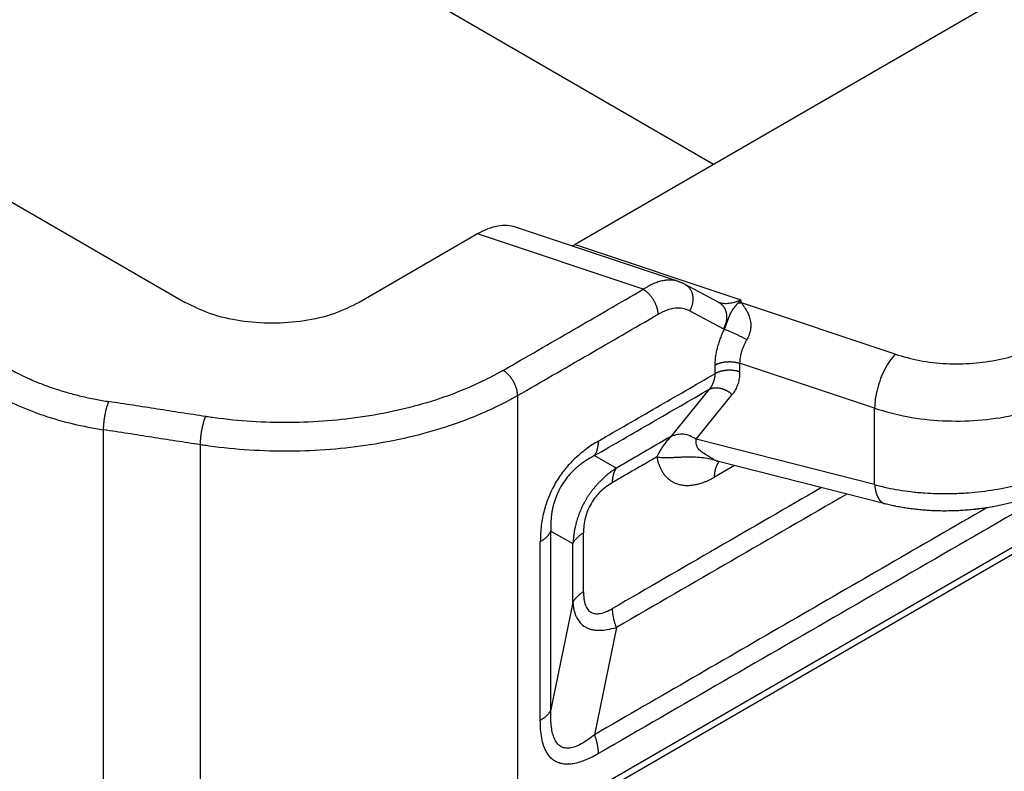
# Model space of a CAD drawing. Units: millimetres. Extents: x -297 to 0, y 0 to 210.
# Drawn here: x -36 to -24, y 138 to 147 of the extents above; entities that cross this region are included whole.
import ezdxf

# ---------------------------------------------------------------- set-up
doc = ezdxf.new("R2010")
doc.units = ezdxf.units.MM

msp = doc.modelspace()

# ---------------------------------------------------------------- linework, layer by layer
at = {"color": 2, "linetype": 'Continuous'}
for p, q in [((-27.929, 145.32), (-48.84, 157.423)), ((-20.372, 149.694), (-29.615, 144.345)), ((-43.484, 148.92), (-34.362, 143.64)), ((-16.188, 145.26), (-30.366, 137.054)), ((-16.136, 145.374), (-30.315, 137.168)), ((-28.357, 143.895), (-30.338, 144.557)), ((-30.802, 144.473), (-32.241, 143.64)), ((-28.784, 143.799), (-30.802, 144.473)), ((-29.615, 144.345), (-27.597, 143.671)), ((-28.278, 143.861), (-27.868, 143.642)), ((-25.719, 143.008), (-27.589, 143.633)), ((-28.219, 143.539), (-27.809, 143.319)), ((-27.913, 142.876), (-27.913, 142.771)), ((-27.612, 142.899), (-27.612, 142.794)), ((-25.969, 142.35), (-27.612, 142.899)), ((-30.315, 142.505), (-30.315, 137.168)), ((-28.442, 142.009), (-27.98, 142.583)), ((-28.14, 141.974), (-27.702, 142.518)), ((-25.969, 141.421), (-25.969, 142.35)), ((-35.354, 135.079), (-35.354, 142.088)), ((-34.178, 141.906), (-34.178, 135.498)), ((-25.969, 141.421), (-28.14, 141.974)), ((-29.378, 141.774), (-29.111, 141.622)), ((-25.842, 141.187), (-27.869, 141.703)), ((-27.869, 141.703), (-27.869, 141.703)), ((-27.674, 141.653), (-27.916, 141.513)), ((-29.908, 140.855), (-29.641, 140.704)), ((-29.641, 139.986), (-29.908, 138.68)), ((-29.111, 139.681), (-29.378, 138.375))]:
    msp.add_line(p, q, dxfattribs=at)
for points, knots in [([(-17.12, 145.211), (-18.138, 144.622), (-20.173, 143.444), (-23.226, 141.677), (-26.278, 139.911), (-28.313, 138.733), (-29.331, 138.144)], [0, 0, 0, 0, 3.526985, 7.05397, 10.580956, 14.107941, 14.107941, 14.107941, 14.107941]), ([(-30.338, 144.557), (-30.372, 144.566), (-30.444, 144.583), (-30.56, 144.571), (-30.682, 144.537), (-30.761, 144.495), (-30.802, 144.473)], [0, 0, 0, 0, 0.105268, 0.2196543, 0.3458566, 0.4847017, 0.4847017, 0.4847017, 0.4847017]), ([(-29.649, 144.327), (-29.643, 144.33), (-29.631, 144.335), (-29.62, 144.342), (-29.615, 144.345)], [0, 0, 0, 0, 0.01893778, 0.03832589, 0.03832589, 0.03832589, 0.03832589]), ([(-28.357, 143.895), (-28.371, 143.9), (-28.403, 143.909), (-28.453, 143.913), (-28.506, 143.911), (-28.561, 143.901), (-28.616, 143.885), (-28.671, 143.863), (-28.727, 143.835), (-28.764, 143.812), (-28.784, 143.799)], [0, 0, 0, 0, 0.044681, 0.0973929, 0.1505968, 0.2033485, 0.2646006, 0.3213219, 0.3816778, 0.4526064, 0.4526064, 0.4526064, 0.4526064]), ([(-28.357, 143.895), (-28.357, 143.895), (-28.357, 143.895), (-28.357, 143.895), (-28.357, 143.895), (-28.357, 143.895), (-28.357, 143.895), (-28.357, 143.895), (-28.357, 143.895), (-28.357, 143.895), (-28.357, 143.895)], [0, 0, 0, 0, 0.00000157744, 0.00000315488, 0.00000473233, 0.00000630977, 0.00000788722, 0.00000946466, 0.00001104211, 0.00001261956, 0.00001261956, 0.00001261956, 0.00001261956]), ([(-28.357, 143.895), (-28.355, 143.895), (-28.352, 143.894), (-28.348, 143.892), (-28.343, 143.891), (-28.34, 143.889), (-28.338, 143.889)], [0, 0, 0, 0, 0.00499182, 0.00998001, 0.0148079, 0.01994869, 0.01994869, 0.01994869, 0.01994869]), ([(-28.338, 143.889), (-28.338, 143.889), (-28.338, 143.889), (-28.338, 143.889), (-28.338, 143.889), (-28.338, 143.889), (-28.338, 143.889)], [0, 0, 0, 0, 0.00000305507, 0.00000611015, 0.00000916522, 0.00001222029, 0.00001222029, 0.00001222029, 0.00001222029]), ([(-28.338, 143.889), (-28.333, 143.887), (-28.323, 143.883), (-28.307, 143.876), (-28.293, 143.869), (-28.283, 143.864), (-28.278, 143.861)], [0, 0, 0, 0, 0.01743686, 0.03301291, 0.0501108, 0.06602192, 0.06602192, 0.06602192, 0.06602192]), ([(-28.278, 143.861), (-28.278, 143.861), (-28.278, 143.861), (-28.278, 143.861), (-28.278, 143.861), (-28.278, 143.861), (-28.278, 143.861), (-28.278, 143.861), (-28.278, 143.861), (-28.278, 143.861), (-28.278, 143.861)], [0, 0, 0, 0, 0.00000782101, 0.00001564213, 0.00002346337, 0.00003128472, 0.00003910618, 0.00004692775, 0.00005474944, 0.00006257124, 0.00006257124, 0.00006257124, 0.00006257124]), ([(-28.278, 143.861), (-28.275, 143.86), (-28.27, 143.857), (-28.262, 143.851), (-28.254, 143.846), (-28.246, 143.839), (-28.238, 143.832), (-28.231, 143.825), (-28.224, 143.816), (-28.218, 143.808), (-28.212, 143.799), (-28.206, 143.789), (-28.201, 143.779), (-28.197, 143.768), (-28.193, 143.757), (-28.189, 143.746), (-28.186, 143.734), (-28.184, 143.723), (-28.182, 143.711), (-28.181, 143.698), (-28.181, 143.686), (-28.181, 143.674), (-28.181, 143.661), (-28.183, 143.649), (-28.184, 143.637), (-28.187, 143.625), (-28.189, 143.613), (-28.192, 143.602), (-28.196, 143.59), (-28.2, 143.579), (-28.204, 143.569), (-28.209, 143.558), (-28.214, 143.548), (-28.218, 143.542), (-28.219, 143.539)], [0, 0, 0, 0, 0.0095368, 0.0192428, 0.0291223, 0.0391792, 0.0494173, 0.0598391, 0.0704464, 0.0812396, 0.0922174, 0.1033764, 0.1147116, 0.1262153, 0.1378776, 0.1496862, 0.1616267, 0.1736822, 0.185834, 0.1980615, 0.2103429, 0.222655, 0.234974, 0.2472757, 0.2595358, 0.2717305, 0.2838364, 0.2958314, 0.3076943, 0.3194055, 0.3309469, 0.3423022, 0.3534568, 0.364398, 0.364398, 0.364398, 0.364398]), ([(-30.491, 142.811), (-30.349, 142.894), (-30.065, 143.058), (-29.638, 143.305), (-29.211, 143.552), (-28.927, 143.717), (-28.784, 143.799)], [0, 0, 0, 0, 0.493125, 0.98625, 1.479375, 1.972501, 1.972501, 1.972501, 1.972501]), ([(-28.784, 143.799), (-28.782, 143.798), (-28.776, 143.795), (-28.768, 143.789), (-28.76, 143.784), (-28.752, 143.777), (-28.744, 143.771), (-28.736, 143.763), (-28.727, 143.756), (-28.719, 143.747), (-28.711, 143.739), (-28.703, 143.73), (-28.695, 143.72), (-28.687, 143.71), (-28.68, 143.7), (-28.673, 143.689), (-28.666, 143.678), (-28.659, 143.667), (-28.653, 143.656), (-28.647, 143.645), (-28.641, 143.633), (-28.636, 143.622), (-28.632, 143.61), (-28.627, 143.598), (-28.623, 143.587), (-28.62, 143.576), (-28.617, 143.564), (-28.614, 143.553), (-28.612, 143.543), (-28.61, 143.532), (-28.609, 143.522), (-28.608, 143.512), (-28.608, 143.503), (-28.608, 143.496), (-28.607, 143.493)], [0, 0, 0, 0, 0.0092088, 0.0187827, 0.0287198, 0.0390144, 0.049658, 0.0606381, 0.0719391, 0.0835413, 0.095422, 0.1075546, 0.1199097, 0.132455, 0.1451553, 0.1579737, 0.1708715, 0.1838089, 0.1967454, 0.2096407, 0.2224551, 0.2351498, 0.2476878, 0.2600344, 0.272157, 0.2840264, 0.2956163, 0.3069039, 0.3178697, 0.3284983, 0.3387773, 0.3486982, 0.3582556, 0.3674477, 0.3674477, 0.3674477, 0.3674477]), ([(-32.241, 143.64), (-32.343, 143.59), (-32.557, 143.485), (-32.918, 143.406), (-33.302, 143.376), (-33.685, 143.406), (-34.047, 143.485), (-34.26, 143.59), (-34.362, 143.64)], [0, 0, 0, 0, 0.339919, 0.711941, 1.101295, 1.490649, 1.862671, 2.20259, 2.20259, 2.20259, 2.20259]), ([(-27.868, 143.642), (-27.868, 143.642), (-27.868, 143.642), (-27.868, 143.642), (-27.867, 143.642), (-27.867, 143.642), (-27.867, 143.642)], [0, 0, 0, 0, 0.0000078718, 0.0000181438, 0.0000575148, 0.0001093251, 0.0001093251, 0.0001093251, 0.0001093251]), ([(-27.868, 143.642), (-27.865, 143.64), (-27.859, 143.637), (-27.851, 143.632), (-27.843, 143.626), (-27.835, 143.619), (-27.828, 143.612), (-27.821, 143.605), (-27.814, 143.597), (-27.808, 143.588), (-27.801, 143.579), (-27.796, 143.569), (-27.791, 143.559), (-27.786, 143.548), (-27.782, 143.538), (-27.779, 143.526), (-27.776, 143.515), (-27.774, 143.503), (-27.772, 143.491), (-27.771, 143.479), (-27.77, 143.466), (-27.77, 143.454), (-27.771, 143.442), (-27.772, 143.43), (-27.774, 143.417), (-27.776, 143.405), (-27.779, 143.394), (-27.782, 143.382), (-27.786, 143.371), (-27.79, 143.36), (-27.794, 143.349), (-27.799, 143.339), (-27.804, 143.329), (-27.807, 143.322), (-27.809, 143.319)], [0, 0, 0, 0, 0.0095351, 0.0192393, 0.0291169, 0.0391719, 0.0494078, 0.0598274, 0.0704324, 0.0812231, 0.0921982, 0.1033544, 0.1146865, 0.1261869, 0.1378458, 0.1496507, 0.1615873, 0.1736387, 0.1857861, 0.1980092, 0.2102858, 0.2225931, 0.2349071, 0.2472038, 0.2594588, 0.2716483, 0.2837491, 0.295739, 0.3075969, 0.3193031, 0.3308396, 0.3421902, 0.3533402, 0.364277, 0.364277, 0.364277, 0.364277]), ([(-27.868, 143.642), (-27.868, 143.642), (-27.868, 143.642), (-27.868, 143.642), (-27.868, 143.642)], [0, 0, 0, 0, 0.00000672179, 0.0000165287, 0.0000165287, 0.0000165287, 0.0000165287]), ([(-27.868, 143.642), (-27.868, 143.642), (-27.868, 143.642), (-27.868, 143.642), (-27.868, 143.642), (-27.868, 143.642), (-27.868, 143.642), (-27.868, 143.642), (-27.868, 143.642), (-27.868, 143.642), (-27.868, 143.642)], [0, 0, 0, 0, 0.0000130719, 0.0000261442, 0.0000392167, 0.0000522896, 0.0000653628, 0.0000784363, 0.0000915101, 0.0001045843, 0.0001045843, 0.0001045843, 0.0001045843]), ([(-27.867, 143.642), (-27.867, 143.642), (-27.867, 143.642), (-27.867, 143.641), (-27.867, 143.641), (-27.866, 143.641), (-27.866, 143.641)], [0, 0, 0, 0, 0.000246847, 0.000564794, 0.000899445, 0.00136482, 0.00136482, 0.00136482, 0.00136482]), ([(-27.866, 143.641), (-27.856, 143.638), (-27.837, 143.633), (-27.805, 143.628), (-27.772, 143.627), (-27.738, 143.63), (-27.704, 143.635), (-27.668, 143.644), (-27.632, 143.656), (-27.608, 143.666), (-27.597, 143.671)], [0, 0, 0, 0, 0.0302354, 0.0619017, 0.0968083, 0.1282485, 0.1629607, 0.1997762, 0.2403867, 0.2765637, 0.2765637, 0.2765637, 0.2765637]), ([(-27.866, 143.641), (-27.866, 143.641), (-27.866, 143.641), (-27.866, 143.641), (-27.866, 143.641)], [0, 0, 0, 0, 0.000002783541, 0.000005567089, 0.000005567089, 0.000005567089, 0.000005567089]), ([(-27.631, 143.633), (-27.631, 143.633), (-27.632, 143.632), (-27.633, 143.63), (-27.635, 143.628), (-27.638, 143.626), (-27.64, 143.623), (-27.643, 143.62), (-27.646, 143.616), (-27.65, 143.611), (-27.654, 143.606), (-27.658, 143.602), (-27.661, 143.597), (-27.665, 143.593), (-27.668, 143.589), (-27.672, 143.584), (-27.675, 143.58), (-27.678, 143.576), (-27.681, 143.572), (-27.685, 143.567), (-27.69, 143.561), (-27.695, 143.553), (-27.7, 143.546), (-27.704, 143.54), (-27.708, 143.535), (-27.71, 143.531), (-27.712, 143.528), (-27.714, 143.524), (-27.716, 143.521), (-27.718, 143.517), (-27.72, 143.514), (-27.723, 143.51), (-27.725, 143.505), (-27.728, 143.5), (-27.73, 143.494), (-27.733, 143.489), (-27.735, 143.484), (-27.737, 143.478), (-27.74, 143.473), (-27.743, 143.465), (-27.747, 143.455), (-27.75, 143.446), (-27.753, 143.437), (-27.755, 143.431), (-27.758, 143.425), (-27.76, 143.419), (-27.762, 143.413), (-27.763, 143.408), (-27.765, 143.403), (-27.767, 143.398), (-27.769, 143.392), (-27.771, 143.387), (-27.773, 143.381), (-27.776, 143.374), (-27.779, 143.365), (-27.783, 143.355), (-27.786, 143.347), (-27.789, 143.34), (-27.791, 143.334), (-27.794, 143.327), (-27.797, 143.321), (-27.799, 143.316), (-27.8, 143.314)], [0, 0, 0, 0, 0.0014195, 0.0028239, 0.006416, 0.0099182, 0.0133439, 0.016706, 0.0231465, 0.0293984, 0.0354302, 0.0413312, 0.047055, 0.0526729, 0.0581184, 0.0634795, 0.0687128, 0.0738743, 0.0789007, 0.0838583, 0.0933172, 0.1026102, 0.1114679, 0.1202548, 0.1245118, 0.12876, 0.1329341, 0.1371175, 0.1412333, 0.1453706, 0.1494516, 0.1535631, 0.159311, 0.1651613, 0.1709371, 0.1768339, 0.1826843, 0.1886812, 0.1946533, 0.2007794, 0.2129683, 0.225886, 0.2323459, 0.2389639, 0.2456007, 0.2523942, 0.2578719, 0.2634385, 0.2690208, 0.2746789, 0.2803535, 0.2860934, 0.2918502, 0.2976572, 0.3093255, 0.3211078, 0.3286091, 0.3361169, 0.3431111, 0.3500867, 0.3570469, 0.3639975, 0.3639975, 0.3639975, 0.3639975]), ([(-27.631, 143.633), (-27.628, 143.636), (-27.623, 143.642), (-27.615, 143.65), (-27.609, 143.657), (-27.605, 143.662), (-27.601, 143.666), (-27.599, 143.669), (-27.598, 143.67), (-27.597, 143.671)], [0, 0, 0, 0, 0.01173726, 0.0247196, 0.03298969, 0.04002452, 0.04551613, 0.04915586, 0.05063463, 0.05063463, 0.05063463, 0.05063463]), ([(-27.589, 143.633), (-27.591, 143.633), (-27.595, 143.633), (-27.6, 143.632), (-27.605, 143.632), (-27.61, 143.632), (-27.615, 143.632), (-27.621, 143.632), (-27.626, 143.633), (-27.629, 143.633), (-27.631, 143.633)], [0, 0, 0, 0, 0.00523549, 0.0104675, 0.01569409, 0.02091334, 0.02612336, 0.03132223, 0.03650811, 0.04167914, 0.04167914, 0.04167914, 0.04167914]), ([(-27.589, 143.633), (-27.59, 143.635), (-27.591, 143.64), (-27.592, 143.646), (-27.593, 143.651), (-27.594, 143.654), (-27.594, 143.657), (-27.595, 143.659), (-27.595, 143.662), (-27.596, 143.664), (-27.596, 143.666), (-27.597, 143.668), (-27.597, 143.669), (-27.597, 143.67), (-27.597, 143.671), (-27.597, 143.671)], [0, 0, 0, 0, 0.00688802, 0.01334217, 0.0193442, 0.02186599, 0.0244749, 0.02708912, 0.02962687, 0.03200634, 0.03414573, 0.03596324, 0.03737709, 0.03830548, 0.0386666, 0.0386666, 0.0386666, 0.0386666]), ([(-27.589, 143.633), (-27.588, 143.631), (-27.587, 143.629), (-27.584, 143.624), (-27.581, 143.62), (-27.577, 143.615), (-27.572, 143.608), (-27.566, 143.599), (-27.559, 143.59), (-27.553, 143.58), (-27.546, 143.57), (-27.537, 143.556), (-27.527, 143.538), (-27.515, 143.516), (-27.504, 143.492), (-27.494, 143.466), (-27.485, 143.437), (-27.48, 143.412), (-27.477, 143.391), (-27.476, 143.373), (-27.476, 143.355), (-27.477, 143.335), (-27.479, 143.314), (-27.483, 143.289), (-27.49, 143.264), (-27.497, 143.241), (-27.505, 143.224), (-27.513, 143.206), (-27.52, 143.194), (-27.524, 143.187)], [0, 0, 0, 0, 0.0054011, 0.0097138, 0.0158185, 0.020065, 0.0303997, 0.0418795, 0.0520339, 0.0647087, 0.0773381, 0.0883722, 0.1138653, 0.1383971, 0.1652115, 0.1930096, 0.2218245, 0.2540844, 0.2696889, 0.2877396, 0.3075226, 0.3236265, 0.3455881, 0.3715637, 0.4012979, 0.4232702, 0.4418624, 0.4596378, 0.4825421, 0.4825421, 0.4825421, 0.4825421]), ([(-30.315, 142.505), (-30.172, 142.587), (-29.888, 142.752), (-29.461, 142.999), (-29.034, 143.246), (-28.75, 143.411), (-28.607, 143.493)], [0, 0, 0, 0, 0.493125, 0.98625, 1.479375, 1.9725, 1.9725, 1.9725, 1.9725]), ([(-28.219, 143.539), (-28.247, 143.55), (-28.304, 143.573), (-28.402, 143.571), (-28.506, 143.546), (-28.573, 143.511), (-28.607, 143.493)], [0, 0, 0, 0, 0.0880248, 0.1832986, 0.288972, 0.4069393, 0.4069393, 0.4069393, 0.4069393]), ([(-27.8, 143.314), (-27.804, 143.306), (-27.812, 143.288), (-27.825, 143.261), (-27.837, 143.232), (-27.851, 143.196), (-27.867, 143.149), (-27.883, 143.094), (-27.897, 143.037), (-27.906, 142.984), (-27.912, 142.929), (-27.913, 142.894), (-27.913, 142.876)], [0, 0, 0, 0, 0.0270312, 0.0609338, 0.0900052, 0.1213656, 0.1765379, 0.2394213, 0.2919798, 0.3519635, 0.4010787, 0.457137, 0.457137, 0.457137, 0.457137]), ([(-27.809, 143.319), (-27.807, 143.318), (-27.804, 143.317), (-27.801, 143.315), (-27.8, 143.314)], [0, 0, 0, 0, 0.005201, 0.01040559, 0.01040559, 0.01040559, 0.01040559]), ([(-27.8, 143.314), (-27.796, 143.313), (-27.787, 143.31), (-27.774, 143.305), (-27.76, 143.3), (-27.745, 143.293), (-27.728, 143.286), (-27.71, 143.279), (-27.692, 143.271), (-27.673, 143.262), (-27.653, 143.253), (-27.634, 143.243), (-27.614, 143.234), (-27.595, 143.224), (-27.576, 143.215), (-27.558, 143.205), (-27.54, 143.196), (-27.529, 143.19), (-27.524, 143.187)], [0, 0, 0, 0, 0.0122927, 0.0261467, 0.0415254, 0.058351, 0.0765076, 0.0958387, 0.1161538, 0.1372319, 0.1588312, 0.180697, 0.2025724, 0.2242083, 0.2453716, 0.2658543, 0.2854767, 0.3040937, 0.3040937, 0.3040937, 0.3040937]), ([(-27.524, 143.187), (-27.531, 143.174), (-27.544, 143.151), (-27.562, 143.113), (-27.577, 143.077), (-27.59, 143.04), (-27.599, 143.004), (-27.607, 142.967), (-27.611, 142.932), (-27.611, 142.909), (-27.612, 142.899)], [0, 0, 0, 0, 0.0437933, 0.0816273, 0.1242121, 0.1603889, 0.2011861, 0.235161, 0.2733576, 0.3050888, 0.3050888, 0.3050888, 0.3050888]), ([(-25.719, 143.008), (-25.62, 142.98), (-25.417, 142.922), (-25.098, 142.889), (-24.775, 142.892), (-24.46, 142.937), (-24.166, 143.015), (-23.992, 143.104), (-23.908, 143.146)], [0, 0, 0, 0, 0.308483, 0.630924, 0.957473, 1.277879, 1.582496, 1.863346, 1.863346, 1.863346, 1.863346]), ([(-25.719, 143.008), (-25.741, 142.982), (-25.79, 142.927), (-25.847, 142.826), (-25.898, 142.711), (-25.937, 142.589), (-25.963, 142.468), (-25.967, 142.388), (-25.969, 142.35)], [0, 0, 0, 0, 0.101929, 0.2197104, 0.347383, 0.4778533, 0.6037325, 0.7181216, 0.7181216, 0.7181216, 0.7181216]), ([(-27.913, 142.876), (-27.911, 142.877), (-27.906, 142.879), (-27.899, 142.883), (-27.892, 142.887), (-27.884, 142.89), (-27.876, 142.894), (-27.867, 142.897), (-27.858, 142.9), (-27.849, 142.902), (-27.84, 142.905), (-27.83, 142.907), (-27.821, 142.91), (-27.811, 142.912), (-27.8, 142.913), (-27.79, 142.915), (-27.78, 142.916), (-27.769, 142.917), (-27.759, 142.917), (-27.748, 142.918), (-27.738, 142.918), (-27.727, 142.918), (-27.717, 142.918), (-27.706, 142.917), (-27.696, 142.916), (-27.686, 142.915), (-27.676, 142.914), (-27.666, 142.912), (-27.656, 142.91), (-27.647, 142.908), (-27.638, 142.906), (-27.629, 142.904), (-27.62, 142.901), (-27.614, 142.899), (-27.612, 142.899)], [0, 0, 0, 0, 0.0078945, 0.016035, 0.0244185, 0.03304, 0.0418934, 0.0509703, 0.0602611, 0.0697543, 0.0794367, 0.0892937, 0.0993093, 0.1094658, 0.1197448, 0.1301263, 0.1405898, 0.1511141, 0.1616773, 0.1722574, 0.1828322, 0.1933798, 0.2038784, 0.214307, 0.2246452, 0.2348735, 0.2449735, 0.2549279, 0.2647208, 0.2743376, 0.2837654, 0.2929924, 0.3020087, 0.3108058, 0.3108058, 0.3108058, 0.3108058]), ([(-36.522, 142.844), (-36.476, 142.818), (-36.388, 142.769), (-36.246, 142.703), (-36.102, 142.643), (-35.946, 142.587), (-35.79, 142.54), (-35.623, 142.496), (-35.458, 142.46), (-35.343, 142.441), (-35.289, 142.432)], [0, 0, 0, 0, 0.157755, 0.302947, 0.47044, 0.623657, 0.799405, 0.959454, 1.14189, 1.306966, 1.306966, 1.306966, 1.306966]), ([(-30.491, 142.811), (-30.495, 142.809), (-30.504, 142.804), (-30.52, 142.795), (-30.542, 142.783), (-30.636, 142.731), (-30.804, 142.647), (-31.053, 142.541), (-31.362, 142.431), (-31.736, 142.328), (-32.175, 142.244), (-32.628, 142.191), (-33.09, 142.17), (-33.552, 142.183), (-33.87, 142.215), (-34.045, 142.239), (-34.074, 142.244), (-34.097, 142.247), (-34.108, 142.249), (-34.114, 142.25)], [0, 0, 0, 0, 0.013994, 0.02802, 0.05811, 0.088352, 0.349717, 0.62046, 0.900247, 1.334161, 1.782024, 2.239635, 2.702473, 3.165858, 3.625088, 3.660991, 3.696828, 3.713571, 3.730302, 3.730302, 3.730302, 3.730302]), ([(-30.315, 142.505), (-30.315, 142.508), (-30.315, 142.514), (-30.315, 142.524), (-30.316, 142.534), (-30.318, 142.544), (-30.319, 142.555), (-30.321, 142.565), (-30.324, 142.576), (-30.327, 142.587), (-30.331, 142.599), (-30.334, 142.61), (-30.339, 142.622), (-30.343, 142.633), (-30.349, 142.645), (-30.354, 142.657), (-30.36, 142.668), (-30.366, 142.679), (-30.373, 142.69), (-30.38, 142.701), (-30.387, 142.712), (-30.395, 142.722), (-30.402, 142.732), (-30.41, 142.742), (-30.418, 142.751), (-30.426, 142.759), (-30.434, 142.768), (-30.443, 142.775), (-30.451, 142.783), (-30.459, 142.789), (-30.467, 142.796), (-30.475, 142.801), (-30.483, 142.807), (-30.489, 142.81), (-30.491, 142.811)], [0, 0, 0, 0, 0.0091921, 0.0187495, 0.0286704, 0.0389493, 0.0495778, 0.0605436, 0.071831, 0.0834208, 0.0952901, 0.1074127, 0.1197592, 0.1322972, 0.1449918, 0.1578061, 0.1707015, 0.183638, 0.1965753, 0.2094731, 0.2222915, 0.2349919, 0.2475372, 0.2598923, 0.2720249, 0.2839055, 0.2955077, 0.3068085, 0.3177885, 0.3284319, 0.3387263, 0.348663, 0.3582366, 0.3674448, 0.3674448, 0.3674448, 0.3674448]), ([(-29.331, 141.951), (-29.213, 142.019), (-28.976, 142.156), (-28.622, 142.361), (-28.268, 142.566), (-28.032, 142.702), (-27.913, 142.771)], [0, 0, 0, 0, 0.409385, 0.818769, 1.228153, 1.637536, 1.637536, 1.637536, 1.637536]), ([(-27.913, 142.771), (-27.913, 142.767), (-27.914, 142.761), (-27.914, 142.749), (-27.915, 142.735), (-27.918, 142.718), (-27.922, 142.698), (-27.928, 142.676), (-27.936, 142.655), (-27.945, 142.634), (-27.956, 142.615), (-27.966, 142.6), (-27.974, 142.59), (-27.978, 142.586), (-27.98, 142.583)], [0, 0, 0, 0, 0.0101459, 0.0202173, 0.0355249, 0.0506806, 0.0736683, 0.0963675, 0.1189354, 0.141332, 0.1636636, 0.1859518, 0.1945775, 0.2031046, 0.2031046, 0.2031046, 0.2031046]), ([(-27.612, 142.794), (-27.614, 142.795), (-27.62, 142.797), (-27.629, 142.799), (-27.638, 142.801), (-27.647, 142.804), (-27.656, 142.806), (-27.666, 142.807), (-27.676, 142.809), (-27.686, 142.81), (-27.696, 142.811), (-27.706, 142.812), (-27.717, 142.813), (-27.727, 142.813), (-27.738, 142.813), (-27.748, 142.813), (-27.759, 142.813), (-27.769, 142.812), (-27.78, 142.811), (-27.79, 142.81), (-27.8, 142.808), (-27.811, 142.807), (-27.821, 142.805), (-27.83, 142.803), (-27.84, 142.8), (-27.849, 142.798), (-27.858, 142.795), (-27.867, 142.792), (-27.876, 142.789), (-27.884, 142.786), (-27.892, 142.782), (-27.899, 142.778), (-27.906, 142.775), (-27.911, 142.772), (-27.913, 142.771)], [0, 0, 0, 0, 0.0087971, 0.0178134, 0.0270404, 0.0364682, 0.046085, 0.0558779, 0.0658323, 0.0759323, 0.0861606, 0.0964988, 0.1069274, 0.117426, 0.1279735, 0.1385484, 0.1491285, 0.1596917, 0.1702159, 0.1806795, 0.191061, 0.20134, 0.2114965, 0.2215121, 0.2313691, 0.2410515, 0.2505447, 0.2598355, 0.2689124, 0.2777658, 0.2863873, 0.2947708, 0.3029113, 0.3108058, 0.3108058, 0.3108058, 0.3108058]), ([(-27.612, 142.794), (-27.612, 142.789), (-27.612, 142.779), (-27.613, 142.761), (-27.614, 142.741), (-27.617, 142.715), (-27.623, 142.685), (-27.631, 142.653), (-27.642, 142.622), (-27.655, 142.592), (-27.67, 142.564), (-27.683, 142.543), (-27.694, 142.528), (-27.699, 142.521), (-27.702, 142.518)], [0, 0, 0, 0, 0.0152043, 0.0302711, 0.0531107, 0.0756379, 0.1096288, 0.1429493, 0.1758057, 0.2081243, 0.2400419, 0.2716097, 0.2836703, 0.2957001, 0.2957001, 0.2957001, 0.2957001]), ([(-36.699, 142.538), (-36.649, 142.51), (-36.552, 142.456), (-36.4, 142.385), (-36.244, 142.32), (-36.019, 142.239), (-35.723, 142.154), (-35.478, 142.11), (-35.354, 142.088)], [0, 0, 0, 0, 0.17203, 0.330487, 0.503056, 0.680353, 1.046616, 1.425616, 1.425616, 1.425616, 1.425616]), ([(-30.315, 142.505), (-30.319, 142.503), (-30.328, 142.498), (-30.346, 142.487), (-30.369, 142.474), (-30.469, 142.419), (-30.648, 142.329), (-30.914, 142.217), (-31.244, 142.1), (-31.642, 141.99), (-32.11, 141.899), (-32.594, 141.843), (-33.086, 141.821), (-33.579, 141.835), (-33.918, 141.869), (-34.105, 141.895), (-34.136, 141.9), (-34.161, 141.903), (-34.173, 141.905), (-34.178, 141.906)], [0, 0, 0, 0, 0.014927, 0.029888, 0.061984, 0.094242, 0.373032, 0.661824, 0.960264, 1.423105, 1.900826, 2.388944, 2.882638, 3.376915, 3.866761, 3.905057, 3.943283, 3.961143, 3.978989, 3.978989, 3.978989, 3.978989]), ([(-29.378, 141.774), (-29.262, 141.841), (-29.029, 141.976), (-28.679, 142.179), (-28.329, 142.381), (-28.096, 142.516), (-27.98, 142.583)], [0, 0, 0, 0, 0.403883, 0.807766, 1.21165, 1.615534, 1.615534, 1.615534, 1.615534]), ([(-27.98, 142.583), (-27.978, 142.584), (-27.973, 142.587), (-27.966, 142.589), (-27.959, 142.592), (-27.952, 142.594), (-27.944, 142.596), (-27.936, 142.598), (-27.928, 142.6), (-27.919, 142.6), (-27.911, 142.601), (-27.902, 142.601), (-27.892, 142.601), (-27.883, 142.601), (-27.874, 142.6), (-27.864, 142.598), (-27.854, 142.597), (-27.845, 142.595), (-27.835, 142.592), (-27.825, 142.589), (-27.815, 142.586), (-27.806, 142.583), (-27.796, 142.579), (-27.787, 142.574), (-27.777, 142.57), (-27.768, 142.565), (-27.759, 142.56), (-27.75, 142.554), (-27.741, 142.549), (-27.733, 142.543), (-27.725, 142.537), (-27.717, 142.531), (-27.709, 142.525), (-27.704, 142.52), (-27.702, 142.518)], [0, 0, 0, 0, 0.0072538, 0.0146848, 0.0222991, 0.0301018, 0.0380969, 0.0462873, 0.0546744, 0.063258, 0.0720365, 0.0810065, 0.0901628, 0.0994987, 0.1090057, 0.1186734, 0.1284902, 0.1384429, 0.1485167, 0.158696, 0.1689641, 0.1793032, 0.1896953, 0.2001217, 0.2105636, 0.2210021, 0.2314185, 0.2417945, 0.2521125, 0.2623552, 0.2725064, 0.2825509, 0.2924743, 0.3022634, 0.3022634, 0.3022634, 0.3022634]), ([(-25.969, 142.35), (-25.837, 142.312), (-25.567, 142.235), (-25.142, 142.191), (-24.71, 142.195), (-24.29, 142.255), (-23.899, 142.36), (-23.666, 142.477), (-23.555, 142.534)], [0, 0, 0, 0, 0.411311, 0.841232, 1.27663, 1.703839, 2.109995, 2.484461, 2.484461, 2.484461, 2.484461]), ([(-35.354, 142.088), (-35.354, 142.095), (-35.354, 142.108), (-35.353, 142.124), (-35.352, 142.139), (-35.351, 142.15), (-35.35, 142.161), (-35.349, 142.173), (-35.348, 142.185), (-35.347, 142.198), (-35.345, 142.21), (-35.343, 142.223), (-35.341, 142.235), (-35.339, 142.248), (-35.337, 142.261), (-35.335, 142.273), (-35.332, 142.286), (-35.33, 142.298), (-35.327, 142.31), (-35.325, 142.322), (-35.322, 142.334), (-35.319, 142.345), (-35.316, 142.356), (-35.313, 142.366), (-35.31, 142.376), (-35.307, 142.385), (-35.304, 142.394), (-35.301, 142.403), (-35.298, 142.411), (-35.295, 142.418), (-35.292, 142.425), (-35.29, 142.43), (-35.289, 142.432)], [0, 0, 0, 0, 0.0188863, 0.0394486, 0.0503201, 0.0615561, 0.07313, 0.085011, 0.0971646, 0.1095527, 0.1221336, 0.1348632, 0.1476948, 0.1605797, 0.1734683, 0.1863104, 0.1990558, 0.2116553, 0.2240609, 0.2362271, 0.2481106, 0.2596717, 0.2708742, 0.2816859, 0.2920788, 0.3020293, 0.3115185, 0.3205318, 0.3290591, 0.3370946, 0.3446366, 0.3516872, 0.3516872, 0.3516872, 0.3516872]), ([(-34.114, 142.25), (-34.115, 142.247), (-34.117, 142.243), (-34.12, 142.236), (-34.123, 142.229), (-34.126, 142.221), (-34.129, 142.212), (-34.132, 142.203), (-34.135, 142.194), (-34.138, 142.184), (-34.141, 142.173), (-34.143, 142.162), (-34.146, 142.151), (-34.149, 142.14), (-34.152, 142.128), (-34.154, 142.116), (-34.157, 142.104), (-34.159, 142.091), (-34.162, 142.078), (-34.164, 142.066), (-34.166, 142.053), (-34.168, 142.04), (-34.17, 142.028), (-34.171, 142.015), (-34.173, 142.003), (-34.174, 141.991), (-34.175, 141.979), (-34.176, 141.968), (-34.177, 141.956), (-34.178, 141.942), (-34.178, 141.925), (-34.178, 141.912), (-34.178, 141.906)], [0, 0, 0, 0, 0.0070502, 0.0145917, 0.0226269, 0.031154, 0.040167, 0.049656, 0.0596065, 0.0699992, 0.0808109, 0.0920133, 0.1035745, 0.115458, 0.1276242, 0.1400298, 0.1526293, 0.1653747, 0.1782168, 0.1911055, 0.2039904, 0.2168219, 0.2295515, 0.2421325, 0.2545205, 0.2666741, 0.278555, 0.2901289, 0.3013648, 0.3122363, 0.3327985, 0.3516848, 0.3516848, 0.3516848, 0.3516848]), ([(-28.14, 141.974), (-28.191, 142.002), (-28.288, 142.056), (-28.393, 142.024), (-28.442, 142.009)], [0, 0, 0, 0, 0.1667557, 0.3161733, 0.3161733, 0.3161733, 0.3161733]), ([(-29.331, 141.951), (-29.356, 141.935), (-29.409, 141.904), (-29.485, 141.85), (-29.562, 141.789), (-29.633, 141.724), (-29.698, 141.656), (-29.753, 141.589), (-29.807, 141.516), (-29.856, 141.437), (-29.9, 141.354), (-29.935, 141.274), (-29.966, 141.193), (-30, 141.077), (-30.031, 140.92), (-30.036, 140.792), (-30.038, 140.726)], [0, 0, 0, 0, 0.088111, 0.184079, 0.278821, 0.385756, 0.472506, 0.559865, 0.646076, 0.742966, 0.83965, 0.926005, 1.006454, 1.099926, 1.286231, 1.484714, 1.484714, 1.484714, 1.484714]), ([(-29.378, 141.774), (-29.376, 141.777), (-29.372, 141.782), (-29.367, 141.791), (-29.362, 141.8), (-29.358, 141.81), (-29.353, 141.82), (-29.349, 141.83), (-29.346, 141.841), (-29.343, 141.852), (-29.34, 141.863), (-29.337, 141.875), (-29.335, 141.887), (-29.334, 141.899), (-29.332, 141.912), (-29.331, 141.925), (-29.331, 141.937), (-29.331, 141.946), (-29.331, 141.951)], [0, 0, 0, 0, 0.0100195, 0.0202327, 0.0306485, 0.0412742, 0.0521154, 0.0631762, 0.0744588, 0.0859638, 0.09769, 0.1096346, 0.121793, 0.1341593, 0.146726, 0.1594843, 0.1724239, 0.1855338, 0.1855338, 0.1855338, 0.1855338]), ([(-28.442, 142.009), (-28.498, 141.977), (-28.61, 141.912), (-28.777, 141.816), (-28.944, 141.719), (-29.055, 141.654), (-29.111, 141.622)], [0, 0, 0, 0, 0.193086, 0.3861721, 0.5792602, 0.7723483, 0.7723483, 0.7723483, 0.7723483]), ([(-28.442, 142.009), (-28.461, 141.991), (-28.497, 141.955), (-28.544, 141.893), (-28.586, 141.828), (-28.608, 141.781), (-28.62, 141.757)], [0, 0, 0, 0, 0.0773449, 0.1530954, 0.2326319, 0.3096143, 0.3096143, 0.3096143, 0.3096143]), ([(-27.92, 141.722), (-27.955, 141.743), (-28.029, 141.788), (-28.142, 141.861), (-28.141, 141.942), (-28.14, 141.974)], [0, 0, 0, 0, 0.1276849, 0.2664988, 0.357642, 0.357642, 0.357642, 0.357642]), ([(-29.378, 141.774), (-29.404, 141.76), (-29.453, 141.733), (-29.512, 141.694), (-29.557, 141.66), (-29.592, 141.632), (-29.627, 141.6), (-29.672, 141.555), (-29.729, 141.488), (-29.789, 141.398), (-29.837, 141.301), (-29.866, 141.219), (-29.883, 141.157), (-29.892, 141.111), (-29.9, 141.067), (-29.907, 141.008), (-29.911, 140.938), (-29.909, 140.882), (-29.908, 140.855)], [0, 0, 0, 0, 0.088407, 0.168062, 0.210341, 0.258238, 0.302521, 0.352853, 0.450808, 0.563704, 0.676683, 0.774407, 0.824623, 0.868858, 0.91662, 0.958831, 1.045666, 1.126438, 1.126438, 1.126438, 1.126438]), ([(-28.62, 141.757), (-28.665, 141.731), (-28.754, 141.68), (-28.889, 141.602), (-29.024, 141.524), (-29.113, 141.472), (-29.158, 141.446)], [0, 0, 0, 0, 0.1555999, 0.3111997, 0.4667974, 0.6223951, 0.6223951, 0.6223951, 0.6223951]), ([(-28.62, 141.757), (-28.609, 141.756), (-28.586, 141.753), (-28.55, 141.75), (-28.512, 141.75), (-28.471, 141.75), (-28.428, 141.752), (-28.383, 141.754), (-28.337, 141.756), (-28.275, 141.759), (-28.195, 141.76), (-28.101, 141.756), (-28.008, 141.745), (-27.949, 141.729), (-27.92, 141.722)], [0, 0, 0, 0, 0.0332116, 0.0687266, 0.1072449, 0.1481504, 0.1914657, 0.2362255, 0.2823585, 0.3299349, 0.4243109, 0.5214652, 0.6130478, 0.7039256, 0.7039256, 0.7039256, 0.7039256]), ([(-28.62, 141.757), (-28.618, 141.749), (-28.615, 141.733), (-28.609, 141.709), (-28.603, 141.688), (-28.596, 141.668), (-28.589, 141.649), (-28.581, 141.63), (-28.573, 141.612), (-28.564, 141.595), (-28.554, 141.579), (-28.54, 141.558), (-28.522, 141.533), (-28.497, 141.506), (-28.47, 141.483), (-28.44, 141.462), (-28.406, 141.443), (-28.369, 141.429), (-28.329, 141.418), (-28.287, 141.412), (-28.244, 141.41), (-28.2, 141.413), (-28.154, 141.42), (-28.114, 141.429), (-28.082, 141.438), (-28.053, 141.448), (-28.021, 141.46), (-27.986, 141.476), (-27.951, 141.493), (-27.928, 141.506), (-27.916, 141.513)], [0, 0, 0, 0, 0.0254371, 0.050358, 0.0716444, 0.0925498, 0.1130801, 0.1332457, 0.1530691, 0.1725553, 0.1917415, 0.2106234, 0.2476522, 0.2837746, 0.3193578, 0.3545063, 0.3944344, 0.4345272, 0.4754043, 0.5171305, 0.5602875, 0.6048021, 0.6511401, 0.6991394, 0.725802, 0.7529661, 0.7902937, 0.8285211, 0.867706, 0.9078991, 0.9078991, 0.9078991, 0.9078991]), ([(-27.92, 141.722), (-27.914, 141.719), (-27.902, 141.713), (-27.887, 141.708), (-27.876, 141.705), (-27.871, 141.703), (-27.869, 141.703)], [0, 0, 0, 0, 0.01959731, 0.03964529, 0.04698344, 0.05438702, 0.05438702, 0.05438702, 0.05438702]), ([(-27.916, 141.513), (-27.916, 141.517), (-27.916, 141.526), (-27.916, 141.54), (-27.915, 141.553), (-27.913, 141.566), (-27.911, 141.579), (-27.909, 141.591), (-27.906, 141.604), (-27.903, 141.616), (-27.899, 141.628), (-27.895, 141.64), (-27.891, 141.651), (-27.886, 141.662), (-27.88, 141.672), (-27.874, 141.682), (-27.868, 141.692), (-27.863, 141.698), (-27.86, 141.701)], [0, 0, 0, 0, 0.013368, 0.0266704, 0.0398917, 0.053017, 0.0660323, 0.0789245, 0.0916821, 0.1042949, 0.1167548, 0.1290558, 0.1411941, 0.1531688, 0.1649815, 0.1766369, 0.1881428, 0.1995097, 0.1995097, 0.1995097, 0.1995097]), ([(-27.869, 141.703), (-27.87, 141.703), (-27.871, 141.703), (-27.873, 141.704), (-27.875, 141.704), (-27.877, 141.705), (-27.879, 141.705), (-27.881, 141.705), (-27.883, 141.705), (-27.884, 141.706), (-27.886, 141.706), (-27.887, 141.706), (-27.888, 141.706), (-27.889, 141.706), (-27.89, 141.706), (-27.89, 141.706), (-27.891, 141.706), (-27.891, 141.706), (-27.892, 141.706), (-27.893, 141.706), (-27.894, 141.706), (-27.894, 141.706), (-27.895, 141.706), (-27.896, 141.706), (-27.896, 141.706), (-27.896, 141.706), (-27.897, 141.706), (-27.897, 141.706), (-27.897, 141.706), (-27.897, 141.706), (-27.897, 141.706)], [0, 0, 0, 0, 0.00233726, 0.00457197, 0.00670321, 0.00872992, 0.01065096, 0.01246505, 0.01417084, 0.01576685, 0.01725151, 0.01862317, 0.01988008, 0.02102038, 0.02135508, 0.02179394, 0.02232424, 0.02293333, 0.02360855, 0.0243373, 0.02510701, 0.02590517, 0.02671936, 0.02724448, 0.02767765, 0.02801812, 0.02814436, 0.02832904, 0.02837967, 0.02843029, 0.02843029, 0.02843029, 0.02843029]), ([(-25.969, 141.421), (-25.917, 141.407), (-25.82, 141.382), (-25.673, 141.355), (-25.521, 141.333), (-25.367, 141.319), (-25.202, 141.311), (-25.035, 141.31), (-24.868, 141.318), (-24.652, 141.336), (-24.392, 141.376), (-24.14, 141.439), (-23.946, 141.503), (-23.809, 141.557), (-23.676, 141.617), (-23.595, 141.662), (-23.555, 141.684)], [0, 0, 0, 0, 0.15995, 0.302248, 0.447581, 0.618518, 0.768329, 0.942688, 1.117845, 1.269667, 1.593267, 1.906978, 2.047779, 2.205668, 2.347526, 2.484791, 2.484791, 2.484791, 2.484791]), ([(-29.111, 141.622), (-29.13, 141.61), (-29.165, 141.586), (-29.216, 141.546), (-29.266, 141.504), (-29.306, 141.465), (-29.338, 141.431), (-29.362, 141.406), (-29.385, 141.378), (-29.408, 141.349), (-29.43, 141.319), (-29.451, 141.289), (-29.47, 141.259), (-29.489, 141.228), (-29.507, 141.196), (-29.523, 141.164), (-29.539, 141.131), (-29.554, 141.097), (-29.567, 141.063), (-29.579, 141.028), (-29.59, 140.996), (-29.608, 140.934), (-29.63, 140.838), (-29.637, 140.751), (-29.641, 140.704)], [0, 0, 0, 0, 0.067644, 0.12815, 0.19328, 0.263364, 0.295858, 0.333556, 0.366563, 0.40522, 0.444015, 0.477981, 0.516626, 0.55133, 0.586005, 0.624672, 0.658622, 0.697408, 0.736062, 0.76903, 0.806712, 0.839163, 0.960908, 1.102049, 1.102049, 1.102049, 1.102049]), ([(-29.158, 141.446), (-29.158, 141.45), (-29.158, 141.459), (-29.158, 141.472), (-29.157, 141.484), (-29.155, 141.497), (-29.154, 141.509), (-29.152, 141.521), (-29.149, 141.533), (-29.146, 141.544), (-29.143, 141.555), (-29.14, 141.566), (-29.136, 141.576), (-29.131, 141.586), (-29.127, 141.596), (-29.122, 141.605), (-29.117, 141.614), (-29.113, 141.619), (-29.111, 141.622)], [0, 0, 0, 0, 0.0131098, 0.0260494, 0.0388075, 0.0513741, 0.0637403, 0.0758986, 0.0878429, 0.099569, 0.1110738, 0.1223562, 0.1334168, 0.1442578, 0.1548833, 0.1652989, 0.1755119, 0.1855311, 0.1855311, 0.1855311, 0.1855311]), ([(-29.158, 141.446), (-29.183, 141.43), (-29.237, 141.397), (-29.306, 141.337), (-29.37, 141.267), (-29.423, 141.19), (-29.463, 141.105), (-29.492, 141.015), (-29.509, 140.926), (-29.511, 140.863), (-29.512, 140.833)], [0, 0, 0, 0, 0.088073, 0.1891203, 0.2735763, 0.3712774, 0.4689524, 0.5533172, 0.654204, 0.7420706, 0.7420706, 0.7420706, 0.7420706]), ([(-25.969, 141.421), (-25.968, 141.414), (-25.967, 141.399), (-25.964, 141.378), (-25.96, 141.358), (-25.956, 141.338), (-25.95, 141.319), (-25.945, 141.303), (-25.941, 141.291), (-25.937, 141.283), (-25.933, 141.274), (-25.929, 141.266), (-25.925, 141.258), (-25.921, 141.251), (-25.916, 141.244), (-25.912, 141.237), (-25.907, 141.231), (-25.902, 141.225), (-25.896, 141.219), (-25.891, 141.214), (-25.885, 141.209), (-25.88, 141.204), (-25.874, 141.2), (-25.868, 141.197), (-25.861, 141.194), (-25.855, 141.191), (-25.849, 141.189), (-25.844, 141.187), (-25.842, 141.187)], [0, 0, 0, 0, 0.0214607, 0.0426856, 0.0635878, 0.0840813, 0.104084, 0.12352, 0.1330056, 0.142326, 0.1514751, 0.160448, 0.1692409, 0.1778517, 0.1862793, 0.1945246, 0.20259, 0.2104798, 0.2182004, 0.2257598, 0.2331682, 0.2404378, 0.2475824, 0.2546178, 0.2615611, 0.2684308, 0.2752462, 0.2820272, 0.2820272, 0.2820272, 0.2820272]), ([(-23.658, 141.456), (-23.713, 141.425), (-23.821, 141.367), (-23.982, 141.3), (-24.126, 141.249), (-24.262, 141.209), (-24.373, 141.182), (-24.467, 141.162), (-24.54, 141.148), (-24.611, 141.137), (-24.666, 141.129), (-24.703, 141.124), (-24.718, 141.123), (-24.73, 141.121), (-24.739, 141.12), (-24.749, 141.119), (-24.767, 141.117), (-24.795, 141.114), (-24.845, 141.11), (-24.907, 141.105), (-24.986, 141.101), (-25.072, 141.099), (-25.171, 141.099), (-25.252, 141.102), (-25.313, 141.105), (-25.35, 141.108), (-25.386, 141.111), (-25.435, 141.115), (-25.493, 141.122), (-25.564, 141.131), (-25.634, 141.142), (-25.694, 141.153), (-25.741, 141.163), (-25.775, 141.171), (-25.808, 141.178), (-25.831, 141.184), (-25.842, 141.187)], [0, 0, 0, 0, 0.190316, 0.366581, 0.523899, 0.647798, 0.79001, 0.867549, 0.937101, 1.010789, 1.084734, 1.103243, 1.121765, 1.131021, 1.140302, 1.149222, 1.158882, 1.195646, 1.233177, 1.310028, 1.38152, 1.470956, 1.569947, 1.677502, 1.714943, 1.751418, 1.789925, 1.823428, 1.896962, 1.967, 2.037367, 2.110065, 2.148512, 2.181421, 2.216111, 2.250886, 2.250886, 2.250886, 2.250886]), ([(-26.616, 141.384), (-27.04, 141.138), (-27.887, 140.648), (-28.735, 140.158), (-29.158, 139.912)], [0, 0, 0, 0, 1.468734, 2.937468, 2.937468, 2.937468, 2.937468]), ([(-25.842, 141.187), (-25.842, 141.187), (-25.842, 141.187), (-25.842, 141.187), (-25.842, 141.187), (-25.842, 141.187), (-25.842, 141.187), (-25.842, 141.187), (-25.842, 141.187), (-25.842, 141.187), (-25.842, 141.187)], [0, 0, 0, 0, 0.00000175311, 0.00000350621, 0.00000525932, 0.00000701242, 0.00000876552, 0.00001051862, 0.00001227172, 0.00001402482, 0.00001402482, 0.00001402482, 0.00001402482]), ([(-30.038, 140.726), (-30.034, 140.728), (-30.027, 140.732), (-30.016, 140.739), (-30.005, 140.747), (-29.995, 140.754), (-29.985, 140.762), (-29.976, 140.769), (-29.967, 140.777), (-29.958, 140.786), (-29.95, 140.794), (-29.943, 140.802), (-29.936, 140.811), (-29.929, 140.82), (-29.923, 140.829), (-29.918, 140.837), (-29.913, 140.846), (-29.91, 140.852), (-29.908, 140.855)], [0, 0, 0, 0, 0.013135, 0.0261011, 0.0388869, 0.0514825, 0.063879, 0.0760687, 0.0880457, 0.0998053, 0.1113448, 0.1226628, 0.1337597, 0.1446378, 0.1553009, 0.1657547, 0.1760061, 0.186064, 0.186064, 0.186064, 0.186064]), ([(-29.908, 138.68), (-29.908, 138.861), (-29.908, 139.224), (-29.908, 139.768), (-29.908, 140.312), (-29.908, 140.674), (-29.908, 140.855)], [0, 0, 0, 0, 0.54392, 1.087841, 1.63176, 2.175679, 2.175679, 2.175679, 2.175679]), ([(-29.641, 140.704), (-29.64, 140.707), (-29.637, 140.713), (-29.632, 140.722), (-29.626, 140.731), (-29.62, 140.739), (-29.614, 140.748), (-29.607, 140.757), (-29.599, 140.765), (-29.591, 140.773), (-29.583, 140.782), (-29.574, 140.79), (-29.565, 140.797), (-29.555, 140.805), (-29.545, 140.812), (-29.534, 140.82), (-29.523, 140.827), (-29.516, 140.831), (-29.512, 140.833)], [0, 0, 0, 0, 0.0100576, 0.0203089, 0.0307623, 0.0414252, 0.0523031, 0.0633999, 0.0747176, 0.0862569, 0.0980163, 0.1099931, 0.1221827, 0.134579, 0.1471744, 0.1599602, 0.1729262, 0.1860611, 0.1860611, 0.1860611, 0.1860611]), ([(-29.512, 140.115), (-29.512, 140.175), (-29.512, 140.295), (-29.512, 140.474), (-29.512, 140.654), (-29.512, 140.773), (-29.512, 140.833)], [0, 0, 0, 0, 0.1794853, 0.3589706, 0.5384531, 0.7179357, 0.7179357, 0.7179357, 0.7179357]), ([(-30.038, 138.55), (-30.038, 138.731), (-30.038, 139.094), (-30.038, 139.638), (-30.038, 140.182), (-30.038, 140.544), (-30.038, 140.726)], [0, 0, 0, 0, 0.543921, 1.087842, 1.631764, 2.175686, 2.175686, 2.175686, 2.175686]), ([(-29.641, 139.986), (-29.641, 140.045), (-29.641, 140.165), (-29.641, 140.345), (-29.641, 140.524), (-29.641, 140.644), (-29.641, 140.704)], [0, 0, 0, 0, 0.1794844, 0.3589688, 0.5384559, 0.717943, 0.717943, 0.717943, 0.717943]), ([(-29.512, 140.115), (-29.516, 140.113), (-29.523, 140.109), (-29.534, 140.102), (-29.545, 140.095), (-29.555, 140.087), (-29.565, 140.08), (-29.574, 140.072), (-29.583, 140.064), (-29.591, 140.056), (-29.599, 140.047), (-29.607, 140.039), (-29.614, 140.03), (-29.62, 140.021), (-29.626, 140.013), (-29.632, 140.004), (-29.637, 139.995), (-29.64, 139.989), (-29.641, 139.986)], [0, 0, 0, 0, 0.0131351, 0.0261012, 0.0388872, 0.0514829, 0.0638794, 0.0760693, 0.0880464, 0.0998063, 0.1113459, 0.122664, 0.1337612, 0.1446395, 0.1553028, 0.1657568, 0.1760084, 0.1860665, 0.1860665, 0.1860665, 0.1860665]), ([(-29.512, 140.115), (-29.512, 140.107), (-29.512, 140.092), (-29.511, 140.071), (-29.509, 140.051), (-29.506, 140.022), (-29.5, 139.99), (-29.486, 139.944), (-29.464, 139.9), (-29.421, 139.862), (-29.368, 139.845), (-29.306, 139.85), (-29.234, 139.871), (-29.186, 139.897), (-29.158, 139.912)], [0, 0, 0, 0, 0.0252549, 0.0441309, 0.0639846, 0.0861322, 0.1301493, 0.1628574, 0.2282763, 0.2769802, 0.3300993, 0.3912566, 0.4598411, 0.5542334, 0.5542334, 0.5542334, 0.5542334]), ([(-29.641, 139.986), (-29.64, 139.97), (-29.637, 139.939), (-29.63, 139.9), (-29.622, 139.871), (-29.616, 139.85), (-29.608, 139.83), (-29.591, 139.791), (-29.557, 139.737), (-29.507, 139.696), (-29.47, 139.677), (-29.449, 139.668), (-29.429, 139.661), (-29.407, 139.655), (-29.385, 139.651), (-29.361, 139.648), (-29.338, 139.647), (-29.292, 139.646), (-29.215, 139.653), (-29.149, 139.671), (-29.111, 139.681)], [0, 0, 0, 0, 0.0480777, 0.0932455, 0.1166545, 0.1380109, 0.1588487, 0.1815977, 0.266558, 0.3490702, 0.3716915, 0.3919606, 0.4154613, 0.4362369, 0.4607193, 0.4821951, 0.5074938, 0.5299459, 0.6202689, 0.7370454, 0.7370454, 0.7370454, 0.7370454]), ([(-29.111, 139.681), (-29.113, 139.686), (-29.117, 139.696), (-29.122, 139.711), (-29.127, 139.725), (-29.131, 139.74), (-29.136, 139.755), (-29.14, 139.77), (-29.143, 139.785), (-29.146, 139.8), (-29.149, 139.814), (-29.152, 139.829), (-29.154, 139.843), (-29.155, 139.857), (-29.157, 139.871), (-29.158, 139.885), (-29.158, 139.899), (-29.158, 139.908), (-29.158, 139.912)], [0, 0, 0, 0, 0.0157905, 0.0315389, 0.0472257, 0.0628315, 0.0783371, 0.0937237, 0.1089732, 0.1240677, 0.1389903, 0.1537248, 0.1682561, 0.1825698, 0.196653, 0.2104937, 0.2240812, 0.2374063, 0.2374063, 0.2374063, 0.2374063]), ([(-29.908, 138.68), (-29.91, 138.677), (-29.913, 138.671), (-29.918, 138.662), (-29.923, 138.653), (-29.929, 138.644), (-29.936, 138.635), (-29.943, 138.627), (-29.95, 138.618), (-29.958, 138.61), (-29.967, 138.602), (-29.976, 138.594), (-29.985, 138.586), (-29.995, 138.578), (-30.005, 138.571), (-30.016, 138.564), (-30.027, 138.557), (-30.034, 138.552), (-30.038, 138.55)], [0, 0, 0, 0, 0.0100581, 0.0203098, 0.0307638, 0.0414273, 0.0523058, 0.0634031, 0.0747214, 0.0862612, 0.0980212, 0.1099985, 0.1221885, 0.1345852, 0.147181, 0.159967, 0.1729332, 0.1860683, 0.1860683, 0.1860683, 0.1860683]), ([(-29.378, 138.375), (-29.401, 138.357), (-29.447, 138.32), (-29.52, 138.272), (-29.591, 138.235), (-29.65, 138.216), (-29.694, 138.209), (-29.727, 138.21), (-29.758, 138.216), (-29.797, 138.233), (-29.839, 138.272), (-29.873, 138.336), (-29.894, 138.411), (-29.906, 138.492), (-29.911, 138.583), (-29.909, 138.645), (-29.908, 138.68)], [0, 0, 0, 0, 0.089015, 0.1762407, 0.2629107, 0.327499, 0.3611092, 0.3950412, 0.4249696, 0.4573862, 0.5204998, 0.5929984, 0.6709796, 0.7553687, 0.8383859, 0.9424304, 0.9424304, 0.9424304, 0.9424304]), ([(-29.331, 138.144), (-29.356, 138.13), (-29.406, 138.102), (-29.482, 138.067), (-29.558, 138.039), (-29.629, 138.021), (-29.695, 138.014), (-29.753, 138.016), (-29.807, 138.028), (-29.849, 138.046), (-29.878, 138.065), (-29.899, 138.082), (-29.918, 138.101), (-29.936, 138.123), (-29.952, 138.146), (-29.966, 138.171), (-29.979, 138.196), (-29.997, 138.241), (-30.018, 138.314), (-30.035, 138.423), (-30.037, 138.505), (-30.038, 138.55)], [0, 0, 0, 0, 0.0862, 0.171437, 0.25003, 0.330824, 0.390795, 0.447176, 0.505047, 0.555599, 0.584221, 0.609224, 0.63439, 0.664048, 0.694301, 0.720967, 0.748255, 0.78039, 0.865628, 0.974095, 1.110573, 1.110573, 1.110573, 1.110573]), ([(-29.331, 138.144), (-29.331, 138.148), (-29.331, 138.157), (-29.331, 138.171), (-29.332, 138.185), (-29.334, 138.199), (-29.335, 138.213), (-29.337, 138.227), (-29.34, 138.242), (-29.343, 138.256), (-29.346, 138.271), (-29.349, 138.286), (-29.353, 138.301), (-29.358, 138.316), (-29.362, 138.331), (-29.367, 138.346), (-29.372, 138.36), (-29.376, 138.37), (-29.378, 138.375)], [0, 0, 0, 0, 0.0133251, 0.0269125, 0.040753, 0.054836, 0.0691495, 0.0836806, 0.0984149, 0.1133372, 0.1284315, 0.1436807, 0.1590672, 0.1745727, 0.1901783, 0.205865, 0.2216133, 0.2374038, 0.2374038, 0.2374038, 0.2374038])]:
    msp.add_open_spline(points, degree=3, knots=knots, dxfattribs=at)
for points in [[(-34.114, 142.25), (-34.212, 142.265), (-34.408, 142.295), (-34.701, 142.341), (-34.995, 142.386), (-35.191, 142.417), (-35.289, 142.432)], [(-34.178, 141.906), (-34.276, 141.921), (-34.472, 141.952), (-34.766, 141.997), (-35.06, 142.043), (-35.256, 142.073), (-35.354, 142.088)], [(-26.306, 141.305), (-26.773, 141.034), (-27.708, 140.493), (-28.643, 139.952), (-29.111, 139.681)], [(-24.604, 141.138), (-25.4, 140.678), (-26.991, 139.757), (-28.582, 138.836), (-29.378, 138.375)]]:
    msp.add_open_spline(points, degree=3, dxfattribs=at)

doc.saveas('drawing.dxf')
